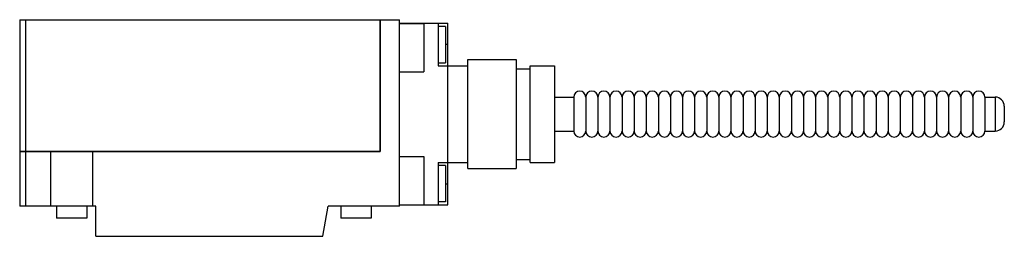
# Model space of a CAD drawing. Units: millimetres. Extents: x 30 to 237, y 162 to 207.
import ezdxf

# ---------------------------------------------------------------- set-up
doc = ezdxf.new("R2010")
doc.units = ezdxf.units.MM
doc.header["$LTSCALE"] = 23.989235
doc.layers.get('0').update_dxf_attribs({"linetype": 'CONTINUOUS'})

msp = doc.modelspace()

# ---------------------------------------------------------------- linework, layer by layer
at = {"color": 7}
for p, q in [((30.33, 207.19), (30.33, 179.53)), ((30.33, 207.19), (110.09, 207.19)), ((31.6, 168.08), (31.6, 207.19)), ((106, 179.53), (106, 207.19)), ((106.02, 207.19), (106.02, 179.51)), ((110.09, 168.08), (110.09, 207.19)), ((110.09, 206.43), (120.25, 206.43)), ((110.09, 206.4), (115.17, 206.4)), ((115.17, 206.43), (115.17, 196.27)), ((118.22, 206.43), (118.22, 197.54)), ((119.74, 205.79), (118.22, 205.79)), ((119.74, 205.79), (119.74, 198.17)), ((120.25, 168.33), (120.25, 206.43)), ((120.25, 201.98), (119.74, 201.98)), ((124.44, 175.95), (124.44, 198.81)), ((124.44, 198.81), (134.6, 198.81)), ((134.6, 198.81), (134.6, 175.95)), ((118.22, 198.17), (119.74, 198.17)), ((118.22, 197.54), (124.44, 197.54)), ((134.6, 196.9), (137.52, 196.9)), ((137.52, 177.22), (137.52, 197.54)), ((137.52, 197.54), (142.6, 197.54)), ((142.6, 197.54), (142.6, 177.22)), ((110.09, 196.27), (115.17, 196.27)), ((142.6, 190.94), (146.66, 190.94)), ((146.66, 190.94), (146.66, 183.82)), ((149.2, 190.94), (149.2, 183.82)), ((151.74, 190.94), (151.74, 183.82)), ((154.28, 190.94), (154.28, 183.82)), ((156.82, 190.94), (156.82, 183.82)), ((159.36, 190.94), (159.36, 183.82)), ((161.9, 190.94), (161.9, 183.82)), ((164.44, 190.94), (164.44, 183.82)), ((166.98, 190.94), (166.98, 183.82)), ((169.52, 190.94), (169.52, 183.82)), ((172.06, 190.94), (172.06, 183.82)), ((174.6, 190.94), (174.6, 183.82)), ((177.14, 190.94), (177.14, 183.82)), ((179.68, 190.94), (179.68, 183.82)), ((182.22, 190.94), (182.22, 183.82)), ((184.76, 190.94), (184.76, 183.82)), ((187.3, 190.94), (187.3, 183.82)), ((189.84, 190.94), (189.84, 183.82)), ((192.38, 190.94), (192.38, 183.82)), ((194.92, 190.94), (194.92, 183.82)), ((197.46, 190.94), (197.46, 183.82)), ((200, 190.94), (200, 183.82)), ((202.54, 190.94), (202.54, 183.82)), ((205.08, 190.94), (205.08, 183.82)), ((207.62, 190.94), (207.62, 183.82)), ((210.16, 190.94), (210.16, 183.82)), ((212.7, 190.94), (212.7, 183.82)), ((215.24, 190.94), (215.24, 183.82)), ((217.78, 190.94), (217.78, 183.82)), ((220.32, 190.94), (220.32, 183.82)), ((222.86, 190.94), (222.86, 183.82)), ((225.4, 190.94), (225.4, 183.82)), ((227.94, 190.94), (227.94, 183.82)), ((230.48, 190.94), (230.48, 183.82)), ((233.02, 190.94), (235.18, 190.94)), ((233.02, 190.94), (233.02, 183.82)), ((235.18, 190.94), (235.18, 183.82)), ((237.09, 189.03), (237.09, 185.73)), ((142.6, 183.82), (146.66, 183.82)), ((233.02, 183.82), (235.18, 183.82)), ((106, 179.53), (30.33, 179.53)), ((30.33, 179.51), (30.33, 168.08)), ((30.33, 179.51), (106.02, 179.51)), ((36.81, 179.51), (36.81, 168.08)), ((45.7, 168.08), (45.7, 179.51)), ((110.09, 178.49), (115.17, 178.49)), ((115.17, 178.49), (115.17, 168.33)), ((134.6, 177.85), (137.52, 177.85)), ((118.22, 177.22), (118.22, 168.33)), ((118.22, 177.22), (124.44, 177.22)), ((119.74, 176.58), (118.22, 176.58)), ((119.74, 176.58), (119.74, 168.97)), ((124.44, 175.95), (134.6, 175.95)), ((137.52, 177.22), (142.6, 177.22)), ((119.74, 172.77), (120.25, 172.77)), ((46.33, 168.08), (30.33, 168.08)), ((38.08, 168.08), (38.08, 165.54)), ((44.43, 168.08), (44.43, 165.54)), ((46.33, 161.73), (46.33, 168.08)), ((93.98, 161.73), (95.1, 168.08)), ((110.09, 168.08), (95.1, 168.08)), ((97.77, 168.08), (97.77, 165.54)), ((104.12, 168.08), (104.12, 165.54)), ((110.09, 168.36), (115.17, 168.36)), ((110.09, 168.33), (120.25, 168.33)), ((119.74, 168.96), (118.22, 168.96)), ((44.43, 165.54), (38.08, 165.54)), ((104.12, 165.54), (97.77, 165.54)), ((46.33, 161.73), (93.98, 161.73))]:
    msp.add_line(p, q, dxfattribs=at)
for centre, radius, start, end in [((147.93, 190.94), 1.27, 0, 180), ((150.47, 190.94), 1.27, 0, 180), ((153.01, 190.94), 1.27, 0, 180), ((155.55, 190.94), 1.27, 0, 180), ((158.09, 190.94), 1.27, 0, 180), ((160.63, 190.94), 1.27, 0, 180), ((163.17, 190.94), 1.27, 0, 180), ((165.71, 190.94), 1.27, 0, 180), ((168.25, 190.94), 1.27, 0, 180), ((170.79, 190.94), 1.27, 0, 180), ((173.33, 190.94), 1.27, 0, 180), ((175.87, 190.94), 1.27, 0, 180), ((178.41, 190.94), 1.27, 0, 180), ((180.95, 190.94), 1.27, 0, 180), ((183.49, 190.94), 1.27, 0, 180), ((186.03, 190.94), 1.27, 0, 180), ((188.57, 190.94), 1.27, 0, 180), ((191.11, 190.94), 1.27, 0, 180), ((193.65, 190.94), 1.27, 0, 180), ((196.19, 190.94), 1.27, 0, 180), ((198.73, 190.94), 1.27, 0, 180), ((201.27, 190.94), 1.27, 0, 180), ((203.81, 190.94), 1.27, 0, 180), ((206.35, 190.94), 1.27, 0, 180), ((208.89, 190.94), 1.27, 0, 180), ((211.43, 190.94), 1.27, 0, 180), ((213.97, 190.94), 1.27, 0, 180), ((216.51, 190.94), 1.27, 0, 180), ((219.05, 190.94), 1.27, 0, 180), ((221.59, 190.94), 1.27, 0, 180), ((224.13, 190.94), 1.27, 0, 180), ((226.67, 190.94), 1.27, 0, 180), ((229.21, 190.94), 1.27, 0, 180), ((231.75, 190.94), 1.27, 0, 180), ((235.18, 189.03), 1.91, 0, 90), ((235.18, 185.73), 1.91, 270, 360), ((147.93, 183.82), 1.27, 180, 360), ((150.47, 183.82), 1.27, 180, 360), ((153.01, 183.82), 1.27, 180, 360), ((155.55, 183.82), 1.27, 180, 360), ((158.09, 183.82), 1.27, 180, 360), ((160.63, 183.82), 1.27, 180, 360), ((163.17, 183.82), 1.27, 180, 360), ((165.71, 183.82), 1.27, 180, 360), ((168.25, 183.82), 1.27, 180, 360), ((170.79, 183.82), 1.27, 180, 360), ((173.33, 183.82), 1.27, 180, 360), ((175.87, 183.82), 1.27, 180, 360), ((178.41, 183.82), 1.27, 180, 360), ((180.95, 183.82), 1.27, 180, 360), ((183.49, 183.82), 1.27, 180, 360), ((186.03, 183.82), 1.27, 180, 360), ((188.57, 183.82), 1.27, 180, 360), ((191.11, 183.82), 1.27, 180, 360), ((193.65, 183.82), 1.27, 180, 360), ((196.19, 183.82), 1.27, 180, 360), ((198.73, 183.82), 1.27, 180, 360), ((201.27, 183.82), 1.27, 180, 360), ((203.81, 183.82), 1.27, 180, 360), ((206.35, 183.82), 1.27, 180, 360), ((208.89, 183.82), 1.27, 180, 360), ((211.43, 183.82), 1.27, 180, 360), ((213.97, 183.82), 1.27, 180, 360), ((216.51, 183.82), 1.27, 180, 360), ((219.05, 183.82), 1.27, 180, 360), ((221.59, 183.82), 1.27, 180, 360), ((224.13, 183.82), 1.27, 180, 360), ((226.67, 183.82), 1.27, 180, 360), ((229.21, 183.82), 1.27, 180, 360), ((231.75, 183.82), 1.27, 180, 360)]:
    msp.add_arc(centre, radius, start, end, dxfattribs=at)

doc.saveas('drawing.dxf')
